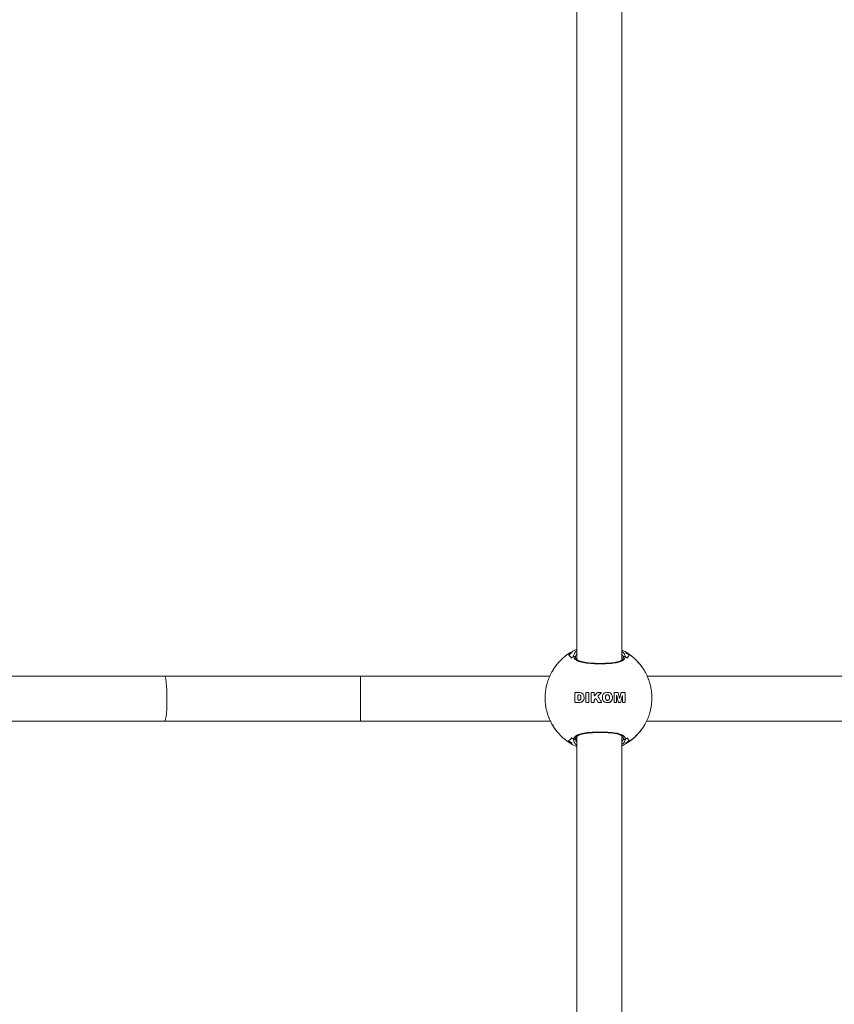
# Model space of a CAD drawing. Units: millimetres. Extents: x -528 to 5072, y 27 to 4527.
# Drawn here: x 1312 to 1602, y 2169 to 2519 of the extents above; entities that cross this region are included whole.
import ezdxf

# ---------------------------------------------------------------- set-up
doc = ezdxf.new("R2010")
doc.units = ezdxf.units.MM

msp = doc.modelspace()

# ---------------------------------------------------------------- linework, layer by layer
at = {"color": 7, "linetype": 'Continuous', "lineweight": 15}
for p, q in [((1510.31, 2563.84), (1510.31, 2291.2)), ((1526.31, 2291.01), (1526.31, 2564.03)), ((1509.84, 2291.86), (1509.84, 2292.05)), ((1526.81, 2291.72), (1526.78, 2291.81)), ((1527.29, 2292.97), (1527.57, 2292.2)), ((1502.09, 2287.91), (1501.91, 2287.63)), ((1501.98, 2287.77), (1501.93, 2287.61)), ((1363.57, 2285.26), (1298.31, 2285.26)), ((1433.22, 2285.26), (1363.57, 2285.26)), ((1500.65, 2285.26), (1433.22, 2285.26)), ((1433.22, 2269.26), (1433.22, 2285.26)), ((1501.83, 2287.28), (1501.74, 2287.02)), ((1800.65, 2285.26), (1535.3, 2285.26)), ((1509.56, 2276.11), (1509.56, 2279.23)), ((1509.57, 2279.28), (1509.67, 2279.39)), ((1509.67, 2279.39), (1509.78, 2279.43)), ((1509.78, 2279.43), (1509.87, 2279.43)), ((1509.87, 2279.43), (1511.21, 2279.43)), ((1510.67, 2278.44), (1510.67, 2276.91)), ((1510.67, 2278.44), (1510.68, 2278.44)), ((1510.68, 2276.91), (1510.68, 2278.44)), ((1510.92, 2278.64), (1510.91, 2278.64)), ((1510.94, 2278.64), (1510.93, 2278.64)), ((1510.93, 2278.64), (1511.11, 2278.63)), ((1511.21, 2279.43), (1511.92, 2279.33)), ((1511.91, 2279.33), (1511.21, 2279.43)), ((1511.52, 2278.48), (1511.61, 2278.37)), ((1512.07, 2279.27), (1511.91, 2279.33)), ((1511.91, 2279.33), (1511.92, 2279.33)), ((1511.92, 2279.33), (1512.07, 2279.27)), ((1512.07, 2279.27), (1512.58, 2278.81)), ((1512.58, 2278.81), (1512.07, 2279.27)), ((1512.07, 2279.27), (1512.07, 2279.27)), ((1512.58, 2278.81), (1512.78, 2278.37)), ((1512.77, 2278.37), (1512.58, 2278.81)), ((1512.58, 2278.81), (1512.58, 2278.81)), ((1512.85, 2277.39), (1512.73, 2276.81)), ((1512.73, 2276.81), (1512.85, 2277.39)), ((1512.85, 2277.39), (1512.77, 2278.37)), ((1512.77, 2278.37), (1512.78, 2278.37)), ((1512.78, 2278.37), (1512.85, 2277.39)), ((1512.85, 2277.39), (1512.85, 2277.39)), ((1513.49, 2276.11), (1513.49, 2279.23)), ((1513.69, 2279.43), (1514.38, 2279.43)), ((1514.58, 2276.11), (1514.58, 2279.23)), ((1514.58, 2279.23), (1514.59, 2279.23)), ((1514.59, 2279.23), (1514.59, 2276.11)), ((1515.38, 2276.11), (1515.38, 2279.24)), ((1515.58, 2279.43), (1516.28, 2279.43)), ((1516.48, 2278.3), (1516.47, 2279.23)), ((1516.47, 2279.23), (1516.48, 2279.23)), ((1516.48, 2279.23), (1516.48, 2278.3)), ((1516.48, 2278.3), (1516.48, 2278.3)), ((1516.55, 2278.23), (1516.55, 2278.23)), ((1516.61, 2278.26), (1517.49, 2279.28)), ((1516.91, 2277.21), (1516.62, 2276.91)), ((1516.62, 2276.91), (1516.9, 2277.21)), ((1516.9, 2277.21), (1516.91, 2277.21)), ((1517.01, 2277.26), (1517.01, 2277.26)), ((1517.69, 2276.09), (1517.14, 2277.18)), ((1517.82, 2279.43), (1518.87, 2279.43)), ((1517.88, 2277.94), (1517.89, 2277.94)), ((1518.93, 2279.29), (1517.92, 2278.25)), ((1517.92, 2278.25), (1518.92, 2279.29)), ((1517.92, 2278.25), (1517.92, 2278.25)), ((1518.92, 2279.29), (1518.93, 2279.29)), ((1520.46, 2278.03), (1520.46, 2277.31)), ((1520.46, 2278.03), (1520.46, 2278.03)), ((1520.46, 2277.31), (1520.46, 2278.03)), ((1520.46, 2277.31), (1520.58, 2276.96)), ((1520.46, 2277.31), (1520.46, 2277.31)), ((1520.58, 2276.96), (1520.46, 2277.31)), ((1520.63, 2278.44), (1520.63, 2278.44)), ((1520.9, 2278.63), (1520.9, 2278.63)), ((1521.16, 2278.68), (1521.15, 2278.68)), ((1521.84, 2279.41), (1521.17, 2279.45)), ((1521.86, 2277.31), (1521.75, 2276.95)), ((1521.84, 2279.41), (1521.84, 2279.41)), ((1521.88, 2277.95), (1521.86, 2277.31)), ((1522.88, 2278.37), (1522.88, 2278.37)), ((1523.54, 2276.11), (1523.53, 2279.23)), ((1523.73, 2279.43), (1524.75, 2279.43)), ((1524.41, 2278.4), (1524.41, 2276.11)), ((1524.41, 2276.11), (1524.41, 2278.4)), ((1524.41, 2278.4), (1524.41, 2278.4)), ((1524.44, 2278.42), (1524.43, 2278.42)), ((1525.04, 2276.11), (1524.46, 2278.4)), ((1524.99, 2279.24), (1525.44, 2277.48)), ((1525.44, 2277.48), (1524.99, 2279.24)), ((1525.44, 2277.48), (1525.44, 2277.48)), ((1525.49, 2277.45), (1525.49, 2277.45)), ((1525.54, 2277.48), (1525.98, 2279.24)), ((1525.92, 2276.11), (1526.5, 2278.4)), ((1526.51, 2278.4), (1525.93, 2276.11)), ((1526.22, 2279.43), (1527.22, 2279.43)), ((1526.5, 2278.4), (1526.51, 2278.4)), ((1526.53, 2278.42), (1526.53, 2278.42)), ((1526.55, 2276.11), (1526.56, 2278.4)), ((1527.42, 2279.23), (1527.42, 2276.11)), ((1527.42, 2276.11), (1527.42, 2279.23)), ((1527.42, 2279.23), (1527.42, 2279.23)), ((1509.57, 2276.06), (1509.56, 2276.11)), ((1509.79, 2275.92), (1509.65, 2275.97)), ((1509.87, 2275.91), (1509.79, 2275.92)), ((1511.21, 2275.91), (1509.87, 2275.91)), ((1510.67, 2276.91), (1510.68, 2276.91)), ((1510.9, 2276.71), (1510.91, 2276.71)), ((1511.3, 2276.74), (1510.93, 2276.71)), ((1510.94, 2276.71), (1510.94, 2276.71)), ((1511.35, 2275.92), (1511.21, 2275.91)), ((1511.23, 2275.91), (1511.35, 2275.92)), ((1511.87, 2276.01), (1511.35, 2275.92)), ((1511.35, 2275.92), (1511.87, 2276.01)), ((1511.35, 2275.92), (1511.35, 2275.92)), ((1511.87, 2276.01), (1511.87, 2276.01)), ((1512.73, 2276.81), (1512.73, 2276.81)), ((1514.39, 2275.91), (1513.69, 2275.91)), ((1514.58, 2276.11), (1514.59, 2276.11)), ((1516.28, 2275.91), (1515.58, 2275.91)), ((1516.47, 2276.11), (1516.48, 2276.57)), ((1516.47, 2276.11), (1516.48, 2276.11)), ((1516.48, 2276.57), (1516.48, 2276.11)), ((1516.48, 2276.57), (1516.48, 2276.57)), ((1516.62, 2276.91), (1516.62, 2276.91)), ((1518.92, 2275.91), (1517.99, 2275.91)), ((1519.02, 2276.08), (1519.02, 2276.08)), ((1520.58, 2276.96), (1520.58, 2276.96)), ((1521.14, 2276.66), (1521.14, 2276.66)), ((1521.17, 2275.85), (1521.84, 2275.94)), ((1521.84, 2275.94), (1521.85, 2275.94)), ((1522.85, 2276.9), (1522.85, 2276.9)), ((1524.21, 2275.91), (1523.73, 2275.91)), ((1524.41, 2276.11), (1524.41, 2276.11)), ((1525.68, 2275.91), (1525.28, 2275.91)), ((1525.92, 2276.11), (1525.93, 2276.11)), ((1527.23, 2275.91), (1526.75, 2275.91)), ((1527.42, 2276.11), (1527.42, 2276.11)), ((1298.31, 2269.26), (1363.57, 2269.26)), ((1363.57, 2269.26), (1433.22, 2269.26)), ((1433.22, 2269.26), (1500.87, 2269.26)), ((1501.74, 2268.02), (1501.83, 2267.76)), ((1501.93, 2267.43), (1501.98, 2267.27)), ((1535.06, 2269.26), (1800.87, 2269.26)), ((1509.88, 2263.06), (1509.9, 2262.98)), ((1510.31, 2263.84), (1510.31, 1991.2)), ((1526.31, 1991.01), (1526.31, 2264.03)), ((1526.78, 2263.23), (1526.81, 2263.32)), ((1509.37, 2261.75), (1509.09, 2262.84)), ((1527.57, 2262.84), (1527.25, 2262.03)), ((1528.14, 2261.51), (1527.63, 2261.44)), ((1528.22, 2261.8), (1528.22, 2261.52))]:
    msp.add_line(p, q, dxfattribs=at)
at = {"color": 7, "linetype": 'Continuous', "lineweight": 15, "flags": 128}
msp.add_lwpolyline([(1363.57, 2269.26), (1363.74, 2269.45), (1363.9, 2270), (1364.05, 2270.89), (1364.17, 2272.08), (1364.27, 2273.52), (1364.34, 2275.12), (1364.36, 2276.83), (1364.35, 2278.56), (1364.31, 2280.22), (1364.23, 2281.75), (1364.12, 2283.07), (1363.98, 2284.12), (1363.82, 2284.84), (1363.65, 2285.22), (1363.57, 2285.26)], dxfattribs=at)
at = {"color": 7, "linetype": 'Continuous', "lineweight": 15}
for centre, radius, start, end in [((1517.98, 2277.53), 18.99, 122.6652, 147.3702), ((1518.15, 2277.52), 18.68, 120.5929, 125.6255), ((1518.35, 2277.51), 17.37, 122.2264, 125.0497), ((1518.3, 2277.49), 17.38, 54.9504, 57.7713), ((1518.12, 2277.52), 18.67, 54.3734, 59.4081), ((1517.97, 2277.53), 18.99, 32.63, 57.335), ((1517.98, 2277.51), 19, 212.6309, 237.3326), ((1517.96, 2277.51), 19, 302.6672, 327.369), ((1518.38, 2277.58), 17.42, 234.9483, 237.7624), ((1518.26, 2277.59), 17.44, 302.2399, 305.0516), ((1518.1, 2277.45), 18.6, 234.3635, 239.418), ((1518.17, 2277.45), 18.59, 300.5809, 305.6375)]:
    msp.add_arc(centre, radius, start, end, dxfattribs=at)
for points, knots in [([(1510.31, 2294.86), (1509.96, 2294.72), (1509.03, 2294.34), (1508.18, 2293.8), (1507.65, 2293.45)], [0, 0, 0, 0, 0.368046, 1, 1, 1, 1]), ([(1528.15, 2293.54), (1528.04, 2293.62), (1527.46, 2294.03), (1526.83, 2294.33), (1526.31, 2294.57)], [0, 0, 0, 0, 0.191084, 1, 1, 1, 1]), ([(1507.26, 2292.7), (1507.45, 2292.62), (1507.83, 2292.46), (1508.19, 2291.97), (1508.37, 2291.72)], [0, 0, 0, 0, 0.496571, 1, 1, 1, 1]), ([(1508.37, 2291.72), (1508.19, 2291.97), (1507.83, 2292.46), (1507.45, 2292.62), (1507.26, 2292.7)], [0, 0, 0, 0, 0.496482, 1, 1, 1, 1]), ([(1509.09, 2292.2), (1509.08, 2292.24), (1509.02, 2292.61), (1509.23, 2293), (1509.41, 2293.35)], [0, 0, 0, 0, 0.112863, 1, 1, 1, 1]), ([(1509.82, 2291.88), (1509.82, 2291.89), (1509.81, 2291.97), (1509.73, 2292.09), (1509.59, 2292.21), (1509.42, 2292.27), (1509.25, 2292.27), (1509.14, 2292.23), (1509.09, 2292.2), (1509.09, 2292.2)], [0, 0, 0, 0, 0.0319, 0.241175, 0.444829, 0.634244, 0.8103, 0.980067, 1, 1, 1, 1]), ([(1509.09, 2292.2), (1509.13, 2292.22), (1509.23, 2292.27), (1509.39, 2292.27), (1509.55, 2292.23), (1509.68, 2292.14), (1509.79, 2292), (1509.84, 2291.85), (1509.84, 2291.76), (1509.85, 2291.72)], [0, 0, 0, 0, 0.145329, 0.290773, 0.434621, 0.582104, 0.738514, 0.906203, 1, 1, 1, 1]), ([(1527.57, 2292.2), (1527.47, 2291.82), (1527.27, 2291.06), (1525.63, 2290.27), (1523.43, 2289.88), (1520.9, 2289.69), (1518.15, 2289.64), (1515.08, 2289.75), (1512.38, 2290.06), (1510.36, 2290.67), (1509.33, 2291.44), (1509.15, 2292), (1509.09, 2292.2)], [0, 0, 0, 0, 0.111434, 0.229359, 0.339013, 0.410111, 0.516711, 0.623258, 0.729394, 0.834803, 0.941414, 1, 1, 1, 1]), ([(1509.41, 2293.35), (1509.43, 2293.44), (1509.5, 2293.76), (1509.97, 2294.07), (1510.31, 2294.29)], [0, 0, 0, 0, 0.28364, 1, 1, 1, 1]), ([(1510.31, 2293.28), (1510.27, 2293.25), (1509.81, 2292.85), (1509.83, 2292.43), (1509.85, 2292.04)], [0, 0, 0, 0, 0.071298, 1, 1, 1, 1]), ([(1518.47, 2289.8), (1518.41, 2289.8), (1517.8, 2289.8), (1516.63, 2289.83), (1515.04, 2289.92), (1513.59, 2290.08), (1512.32, 2290.31), (1511.28, 2290.62), (1510.51, 2290.99), (1510.04, 2291.4), (1509.85, 2291.67), (1509.85, 2291.84), (1509.85, 2291.86)], [0, 0, 0, 0, 0.014271, 0.137224, 0.25948, 0.3807, 0.501414, 0.620167, 0.738563, 0.856337, 0.978306, 1, 1, 1, 1]), ([(1526.77, 2291.69), (1526.77, 2291.64), (1526.77, 2291.46), (1526.56, 2291.18), (1526.07, 2290.8), (1525.29, 2290.46), (1524.24, 2290.2), (1522.96, 2290), (1521.5, 2289.88), (1519.98, 2289.81), (1518.96, 2289.8), (1518.47, 2289.8)], [0, 0, 0, 0, 0.050539, 0.174305, 0.287662, 0.408263, 0.528486, 0.647397, 0.76978, 0.89136, 1, 1, 1, 1]), ([(1526.31, 2294.07), (1526.67, 2293.81), (1527.17, 2293.44), (1527.26, 2293.07), (1527.29, 2292.97)], [0, 0, 0, 0, 0.71123, 1, 1, 1, 1]), ([(1526.78, 2291.81), (1526.78, 2292.16), (1526.79, 2292.56), (1526.36, 2292.96), (1526.31, 2293)], [0, 0, 0, 0, 0.884631, 1, 1, 1, 1]), ([(1527.57, 2292.2), (1527.52, 2292.22), (1527.42, 2292.27), (1527.26, 2292.27), (1527.11, 2292.23), (1526.97, 2292.14), (1526.87, 2292), (1526.81, 2291.85), (1526.81, 2291.76), (1526.81, 2291.72)], [0, 0, 0, 0, 0.145325, 0.290764, 0.434633, 0.582111, 0.738516, 0.906209, 1, 1, 1, 1]), ([(1526.81, 2291.72), (1526.81, 2291.79), (1526.82, 2291.92), (1526.92, 2292.09), (1527.07, 2292.21), (1527.23, 2292.27), (1527.4, 2292.27), (1527.51, 2292.23), (1527.56, 2292.2), (1527.57, 2292.2)], [0, 0, 0, 0, 0.177687, 0.355443, 0.528446, 0.689334, 0.838847, 0.983045, 1, 1, 1, 1]), ([(1536.98, 2277.52), (1536.95, 2278.35), (1536.91, 2279.51), (1536.63, 2281.22), (1536.29, 2282.68), (1535.73, 2284.38), (1534.97, 2286.11), (1533.98, 2287.84), (1532.76, 2289.52), (1531.32, 2291.1), (1529.78, 2292.47), (1528.66, 2293.21), (1528.15, 2293.54)], [0, 0, 0, 0, 0.129766, 0.183149, 0.271799, 0.364325, 0.464039, 0.568648, 0.677257, 0.789171, 0.903899, 1, 1, 1, 1]), ([(1528.28, 2291.72), (1528.4, 2291.97), (1528.63, 2292.46), (1528.88, 2292.62), (1529, 2292.7)], [0, 0, 0, 0, 0.496482, 1, 1, 1, 1]), ([(1529, 2292.7), (1528.88, 2292.62), (1528.63, 2292.46), (1528.4, 2291.97), (1528.28, 2291.72)], [0, 0, 0, 0, 0.49657, 1, 1, 1, 1]), ([(1501.91, 2287.63), (1501.68, 2287.27), (1501.06, 2286.3), (1500.31, 2284.63), (1499.7, 2282.82), (1499.35, 2281.43), (1499.24, 2280.67), (1499.2, 2280.41)], [0, 0, 0, 0, 0.164441, 0.445198, 0.703329, 0.900364, 1, 1, 1, 1]), ([(1499.25, 2280.4), (1499.18, 2280.08), (1498.99, 2279.19), (1498.95, 2277.2), (1499, 2275.42), (1499.22, 2274.49), (1499.25, 2274.39)], [0, 0, 0, 0, 0.17298, 0.481716, 0.944279, 1, 1, 1, 1]), ([(1509.56, 2279.23), (1509.56, 2279.24), (1509.56, 2279.26), (1509.57, 2279.28), (1509.57, 2279.28)], [0, 0, 0, 0, 0.536855, 1, 1, 1, 1]), ([(1510.92, 2278.64), (1510.89, 2278.63), (1510.82, 2278.63), (1510.74, 2278.58), (1510.69, 2278.51), (1510.68, 2278.46), (1510.67, 2278.44)], [0, 0, 0, 0, 0.323722, 0.603276, 0.807601, 1, 1, 1, 1]), ([(1510.68, 2278.44), (1510.68, 2278.46), (1510.69, 2278.51), (1510.74, 2278.57), (1510.8, 2278.61), (1510.86, 2278.64), (1510.91, 2278.64), (1510.93, 2278.64)], [0, 0, 0, 0, 0.193607, 0.386616, 0.591897, 0.825319, 1, 1, 1, 1]), ([(1511.11, 2278.63), (1511.21, 2278.61), (1511.35, 2278.58), (1511.48, 2278.5), (1511.52, 2278.48)], [0, 0, 0, 0, 0.709321, 1, 1, 1, 1]), ([(1511.7, 2277.16), (1511.69, 2277.1), (1511.66, 2277.02), (1511.61, 2276.95), (1511.6, 2276.93)], [0, 0, 0, 0, 0.688495, 1, 1, 1, 1]), ([(1511.61, 2278.37), (1511.65, 2278.3), (1511.69, 2278.21), (1511.71, 2278.11), (1511.72, 2278.09)], [0, 0, 0, 0, 0.785965, 1, 1, 1, 1]), ([(1511.72, 2278.09), (1511.74, 2277.83), (1511.76, 2277.52), (1511.71, 2277.21), (1511.7, 2277.16)], [0, 0, 0, 0, 0.827954, 1, 1, 1, 1]), ([(1513.49, 2279.23), (1513.49, 2279.26), (1513.49, 2279.3), (1513.53, 2279.36), (1513.58, 2279.4), (1513.64, 2279.43), (1513.67, 2279.43), (1513.69, 2279.43)], [0, 0, 0, 0, 0.210826, 0.421594, 0.633328, 0.854095, 1, 1, 1, 1]), ([(1514.38, 2279.43), (1514.41, 2279.43), (1514.46, 2279.42), (1514.52, 2279.38), (1514.57, 2279.32), (1514.58, 2279.27), (1514.59, 2279.24), (1514.59, 2279.23)], [0, 0, 0, 0, 0.240998, 0.481816, 0.722254, 0.953794, 1, 1, 1, 1]), ([(1514.58, 2279.23), (1514.58, 2279.26), (1514.57, 2279.3), (1514.53, 2279.36), (1514.48, 2279.41), (1514.42, 2279.43), (1514.39, 2279.43), (1514.38, 2279.43)], [0, 0, 0, 0, 0.219349, 0.438585, 0.66635, 0.903962, 1, 1, 1, 1]), ([(1515.38, 2279.24), (1515.38, 2279.26), (1515.39, 2279.3), (1515.42, 2279.36), (1515.47, 2279.4), (1515.53, 2279.43), (1515.56, 2279.43), (1515.58, 2279.43)], [0, 0, 0, 0, 0.207839, 0.415943, 0.622549, 0.831208, 1, 1, 1, 1]), ([(1516.47, 2279.23), (1516.47, 2279.26), (1516.46, 2279.3), (1516.43, 2279.37), (1516.37, 2279.41), (1516.32, 2279.43), (1516.28, 2279.43), (1516.27, 2279.43)], [0, 0, 0, 0, 0.224388, 0.448499, 0.676094, 0.906354, 1, 1, 1, 1]), ([(1516.28, 2279.43), (1516.3, 2279.43), (1516.35, 2279.42), (1516.41, 2279.39), (1516.45, 2279.33), (1516.47, 2279.28), (1516.48, 2279.24), (1516.48, 2279.23)], [0, 0, 0, 0, 0.228882, 0.457924, 0.688141, 0.91724, 1, 1, 1, 1]), ([(1516.48, 2278.3), (1516.48, 2278.3), (1516.48, 2278.28), (1516.49, 2278.26), (1516.51, 2278.24), (1516.53, 2278.23), (1516.56, 2278.23), (1516.58, 2278.23), (1516.6, 2278.24), (1516.61, 2278.25), (1516.61, 2278.26)], [0, 0, 0, 0, 0.130882, 0.261984, 0.394248, 0.527985, 0.662676, 0.797275, 0.930835, 1, 1, 1, 1]), ([(1516.55, 2278.23), (1516.55, 2278.23), (1516.54, 2278.23), (1516.52, 2278.23), (1516.5, 2278.25), (1516.48, 2278.27), (1516.48, 2278.29), (1516.48, 2278.3), (1516.48, 2278.3)], [0, 0, 0, 0, 0.054057, 0.263538, 0.47435, 0.684099, 0.892353, 1, 1, 1, 1]), ([(1516.9, 2277.21), (1516.92, 2277.22), (1516.94, 2277.25), (1516.98, 2277.26), (1517, 2277.26), (1517.01, 2277.26)], [0, 0, 0, 0, 0.431603, 0.863309, 1, 1, 1, 1]), ([(1517.14, 2277.18), (1517.13, 2277.19), (1517.11, 2277.22), (1517.07, 2277.25), (1517.02, 2277.26), (1516.97, 2277.25), (1516.93, 2277.24), (1516.91, 2277.22), (1516.91, 2277.21)], [0, 0, 0, 0, 0.179909, 0.360011, 0.54095, 0.723133, 0.906376, 1, 1, 1, 1]), ([(1517.49, 2279.28), (1517.53, 2279.32), (1517.61, 2279.39), (1517.73, 2279.43), (1517.8, 2279.43), (1517.82, 2279.43)], [0, 0, 0, 0, 0.427664, 0.855237, 1, 1, 1, 1]), ([(1517.92, 2278.25), (1517.9, 2278.23), (1517.87, 2278.18), (1517.85, 2278.08), (1517.86, 2278), (1517.88, 2277.96), (1517.89, 2277.94)], [0, 0, 0, 0, 0.273551, 0.546889, 0.82056, 1, 1, 1, 1]), ([(1517.88, 2277.94), (1517.87, 2277.97), (1517.85, 2278.02), (1517.85, 2278.12), (1517.88, 2278.2), (1517.91, 2278.24), (1517.92, 2278.25)], [0, 0, 0, 0, 0.274141, 0.548395, 0.82251, 1, 1, 1, 1]), ([(1519.02, 2276.08), (1518.83, 2276.39), (1518.45, 2277.01), (1518.07, 2277.63), (1517.88, 2277.94)], [0, 0, 0, 0, 0.498627, 1, 1, 1, 1]), ([(1517.89, 2277.94), (1518.08, 2277.63), (1518.46, 2277.01), (1518.83, 2276.39), (1519.02, 2276.08)], [0, 0, 0, 0, 0.49862, 1, 1, 1, 1]), ([(1518.92, 2279.29), (1518.93, 2279.3), (1518.94, 2279.31), (1518.95, 2279.34), (1518.94, 2279.37), (1518.93, 2279.4), (1518.91, 2279.42), (1518.89, 2279.43), (1518.87, 2279.43), (1518.86, 2279.43)], [0, 0, 0, 0, 0.149162, 0.298781, 0.448632, 0.598908, 0.748268, 0.896629, 1, 1, 1, 1]), ([(1518.87, 2279.43), (1518.88, 2279.43), (1518.9, 2279.43), (1518.92, 2279.41), (1518.94, 2279.39), (1518.95, 2279.36), (1518.95, 2279.34), (1518.94, 2279.31), (1518.93, 2279.3), (1518.93, 2279.29)], [0, 0, 0, 0, 0.146935, 0.294237, 0.441634, 0.590199, 0.73979, 0.889899, 1, 1, 1, 1]), ([(1519.44, 2277), (1519.39, 2277.35), (1519.34, 2277.81), (1519.42, 2278.25), (1519.44, 2278.35)], [0, 0, 0, 0, 0.776356, 1, 1, 1, 1]), ([(1519.44, 2278.35), (1519.5, 2278.52), (1519.62, 2278.84), (1519.97, 2279.19), (1520.26, 2279.32), (1520.39, 2279.38)], [0, 0, 0, 0, 0.356965, 0.695188, 1, 1, 1, 1]), ([(1520.39, 2279.38), (1520.71, 2279.44), (1521.19, 2279.54), (1521.67, 2279.44), (1521.84, 2279.41)], [0, 0, 0, 0, 0.646342, 1, 1, 1, 1]), ([(1520.63, 2278.44), (1520.57, 2278.35), (1520.49, 2278.22), (1520.47, 2278.08), (1520.46, 2278.03)], [0, 0, 0, 0, 0.667212, 1, 1, 1, 1]), ([(1520.46, 2278.03), (1520.48, 2278.12), (1520.52, 2278.27), (1520.6, 2278.4), (1520.63, 2278.44)], [0, 0, 0, 0, 0.667077, 1, 1, 1, 1]), ([(1520.9, 2278.63), (1520.83, 2278.59), (1520.72, 2278.54), (1520.65, 2278.46), (1520.63, 2278.44)], [0, 0, 0, 0, 0.699165, 1, 1, 1, 1]), ([(1520.63, 2278.44), (1520.69, 2278.49), (1520.77, 2278.57), (1520.87, 2278.61), (1520.9, 2278.63)], [0, 0, 0, 0, 0.698934, 1, 1, 1, 1]), ([(1520.9, 2278.63), (1520.98, 2278.65), (1521.12, 2278.69), (1521.26, 2278.67), (1521.31, 2278.66)], [0, 0, 0, 0, 0.581671, 1, 1, 1, 1]), ([(1521.15, 2278.67), (1521.12, 2278.67), (1521.04, 2278.68), (1520.95, 2278.65), (1520.9, 2278.63)], [0, 0, 0, 0, 0.329209, 1, 1, 1, 1]), ([(1521.31, 2278.66), (1521.41, 2278.62), (1521.55, 2278.57), (1521.66, 2278.47), (1521.69, 2278.44)], [0, 0, 0, 0, 0.662483, 1, 1, 1, 1]), ([(1521.69, 2278.44), (1521.75, 2278.36), (1521.85, 2278.21), (1521.87, 2278.03), (1521.88, 2277.95)], [0, 0, 0, 0, 0.549075, 1, 1, 1, 1]), ([(1521.84, 2279.41), (1522, 2279.34), (1522.32, 2279.22), (1522.69, 2278.84), (1522.82, 2278.53), (1522.88, 2278.37)], [0, 0, 0, 0, 0.3381, 0.676339, 1, 1, 1, 1]), ([(1522.88, 2278.37), (1522.81, 2278.53), (1522.68, 2278.85), (1522.31, 2279.22), (1521.99, 2279.34), (1521.84, 2279.41)], [0, 0, 0, 0, 0.330513, 0.66092, 1, 1, 1, 1]), ([(1522.88, 2278.37), (1522.93, 2278.01), (1522.99, 2277.52), (1522.88, 2277.03), (1522.85, 2276.9)], [0, 0, 0, 0, 0.724323, 1, 1, 1, 1]), ([(1522.85, 2276.9), (1522.91, 2277.26), (1522.99, 2277.75), (1522.9, 2278.24), (1522.88, 2278.37)], [0, 0, 0, 0, 0.724734, 1, 1, 1, 1]), ([(1523.53, 2279.23), (1523.54, 2279.26), (1523.54, 2279.3), (1523.57, 2279.35), (1523.61, 2279.4), (1523.67, 2279.43), (1523.71, 2279.43), (1523.73, 2279.43)], [0, 0, 0, 0, 0.19089, 0.381645, 0.580649, 0.790943, 1, 1, 1, 1]), ([(1524.46, 2278.4), (1524.46, 2278.4), (1524.46, 2278.41), (1524.45, 2278.41), (1524.44, 2278.42), (1524.43, 2278.42), (1524.42, 2278.41), (1524.42, 2278.41), (1524.41, 2278.4), (1524.41, 2278.4), (1524.41, 2278.4)], [0, 0, 0, 0, 0.124909, 0.249037, 0.379799, 0.519085, 0.665038, 0.811365, 0.948371, 1, 1, 1, 1]), ([(1524.41, 2278.4), (1524.41, 2278.4), (1524.41, 2278.4), (1524.42, 2278.41), (1524.42, 2278.42), (1524.43, 2278.42), (1524.43, 2278.42), (1524.43, 2278.42)], [0, 0, 0, 0, 0.226709, 0.455007, 0.694408, 0.950855, 1, 1, 1, 1]), ([(1524.75, 2279.43), (1524.78, 2279.43), (1524.84, 2279.42), (1524.92, 2279.37), (1524.97, 2279.31), (1524.99, 2279.26), (1524.99, 2279.24)], [0, 0, 0, 0, 0.28497, 0.570628, 0.836732, 1, 1, 1, 1]), ([(1525.44, 2277.48), (1525.44, 2277.48), (1525.45, 2277.47), (1525.46, 2277.46), (1525.47, 2277.45), (1525.49, 2277.45), (1525.51, 2277.45), (1525.53, 2277.46), (1525.54, 2277.47), (1525.54, 2277.48), (1525.54, 2277.48)], [0, 0, 0, 0, 0.120304, 0.240799, 0.369543, 0.510859, 0.660823, 0.809892, 0.94765, 1, 1, 1, 1]), ([(1525.49, 2277.45), (1525.49, 2277.45), (1525.48, 2277.45), (1525.47, 2277.45), (1525.45, 2277.46), (1525.44, 2277.47), (1525.44, 2277.48), (1525.44, 2277.48)], [0, 0, 0, 0, 0.019376, 0.319247, 0.618363, 0.895328, 1, 1, 1, 1]), ([(1525.98, 2279.24), (1525.99, 2279.27), (1526.02, 2279.33), (1526.1, 2279.4), (1526.17, 2279.43), (1526.21, 2279.43), (1526.22, 2279.43)], [0, 0, 0, 0, 0.289671, 0.578357, 0.8982, 1, 1, 1, 1]), ([(1526.5, 2278.4), (1526.51, 2278.4), (1526.51, 2278.41), (1526.52, 2278.41), (1526.52, 2278.42), (1526.53, 2278.42), (1526.53, 2278.42)], [0, 0, 0, 0, 0.296007, 0.592312, 0.920774, 1, 1, 1, 1]), ([(1526.56, 2278.4), (1526.56, 2278.4), (1526.55, 2278.4), (1526.55, 2278.41), (1526.54, 2278.41), (1526.53, 2278.42), (1526.52, 2278.42), (1526.52, 2278.41), (1526.51, 2278.41), (1526.51, 2278.4), (1526.51, 2278.4)], [0, 0, 0, 0, 0.113748, 0.227261, 0.348285, 0.486072, 0.640711, 0.805197, 0.964305, 1, 1, 1, 1]), ([(1527.22, 2279.43), (1527.25, 2279.43), (1527.3, 2279.42), (1527.37, 2279.37), (1527.41, 2279.31), (1527.42, 2279.26), (1527.42, 2279.24), (1527.42, 2279.23)], [0, 0, 0, 0, 0.322204, 0.547413, 0.773853, 0.968924, 1, 1, 1, 1]), ([(1527.42, 2279.23), (1527.41, 2279.25), (1527.41, 2279.29), (1527.38, 2279.35), (1527.34, 2279.39), (1527.28, 2279.42), (1527.24, 2279.43), (1527.22, 2279.43)], [0, 0, 0, 0, 0.180195, 0.359832, 0.54497, 0.754397, 1, 1, 1, 1]), ([(1528.14, 2261.5), (1528.31, 2261.6), (1529.15, 2262.08), (1530.49, 2263.18), (1532.14, 2264.77), (1533.55, 2266.56), (1534.73, 2268.46), (1535.64, 2270.41), (1536.25, 2272.22), (1536.64, 2273.84), (1536.92, 2275.55), (1536.96, 2276.78), (1536.98, 2277.52)], [0, 0, 0, 0, 0.030465, 0.15111, 0.271212, 0.390417, 0.508027, 0.62228, 0.727319, 0.807502, 0.883349, 1, 1, 1, 1]), ([(1499.23, 2274.39), (1499.25, 2274.27), (1499.35, 2273.6), (1499.66, 2272.36), (1500.22, 2270.66), (1500.95, 2268.98), (1501.58, 2267.92), (1501.89, 2267.4)], [0, 0, 0, 0, 0.046697, 0.27164, 0.506404, 0.759419, 1, 1, 1, 1]), ([(1509.65, 2275.97), (1509.64, 2275.98), (1509.6, 2276.01), (1509.58, 2276.05), (1509.57, 2276.06)], [0, 0, 0, 0, 0.555368, 1, 1, 1, 1]), ([(1510.67, 2276.91), (1510.68, 2276.89), (1510.69, 2276.84), (1510.73, 2276.78), (1510.78, 2276.74), (1510.84, 2276.71), (1510.89, 2276.71), (1510.9, 2276.71)], [0, 0, 0, 0, 0.195099, 0.389443, 0.59646, 0.832075, 1, 1, 1, 1]), ([(1510.93, 2276.71), (1510.89, 2276.71), (1510.83, 2276.72), (1510.75, 2276.77), (1510.7, 2276.83), (1510.68, 2276.88), (1510.68, 2276.91), (1510.68, 2276.91)], [0, 0, 0, 0, 0.309836, 0.579032, 0.77961, 0.961014, 1, 1, 1, 1]), ([(1511.6, 2276.93), (1511.54, 2276.87), (1511.45, 2276.79), (1511.34, 2276.75), (1511.3, 2276.74)], [0, 0, 0, 0, 0.617468, 1, 1, 1, 1]), ([(1512.73, 2276.81), (1512.64, 2276.65), (1512.44, 2276.34), (1512.11, 2276.11), (1511.91, 2276.03), (1511.87, 2276.01)], [0, 0, 0, 0, 0.445439, 0.889309, 1, 1, 1, 1]), ([(1511.87, 2276.01), (1512.04, 2276.1), (1512.39, 2276.28), (1512.62, 2276.63), (1512.73, 2276.81)], [0, 0, 0, 0, 0.489754, 1, 1, 1, 1]), ([(1513.69, 2275.91), (1513.67, 2275.92), (1513.62, 2275.92), (1513.56, 2275.95), (1513.51, 2276), (1513.49, 2276.06), (1513.49, 2276.1), (1513.49, 2276.11)], [0, 0, 0, 0, 0.220397, 0.441129, 0.65139, 0.848017, 1, 1, 1, 1]), ([(1514.38, 2275.91), (1514.41, 2275.92), (1514.45, 2275.92), (1514.52, 2275.96), (1514.56, 2276.01), (1514.58, 2276.07), (1514.58, 2276.1), (1514.58, 2276.11)], [0, 0, 0, 0, 0.228783, 0.457724, 0.685554, 0.905041, 1, 1, 1, 1]), ([(1514.59, 2276.11), (1514.58, 2276.09), (1514.58, 2276.05), (1514.55, 2275.99), (1514.5, 2275.94), (1514.44, 2275.92), (1514.4, 2275.91), (1514.39, 2275.91)], [0, 0, 0, 0, 0.206375, 0.412392, 0.62571, 0.848698, 1, 1, 1, 1]), ([(1515.58, 2275.91), (1515.56, 2275.91), (1515.52, 2275.92), (1515.46, 2275.95), (1515.41, 2276), (1515.39, 2276.05), (1515.38, 2276.09), (1515.38, 2276.11)], [0, 0, 0, 0, 0.208539, 0.417187, 0.621505, 0.820811, 1, 1, 1, 1]), ([(1516.27, 2275.91), (1516.3, 2275.92), (1516.34, 2275.92), (1516.4, 2275.95), (1516.45, 2276), (1516.47, 2276.06), (1516.47, 2276.1), (1516.47, 2276.11)], [0, 0, 0, 0, 0.214913, 0.429827, 0.645871, 0.860459, 1, 1, 1, 1]), ([(1516.48, 2276.11), (1516.48, 2276.09), (1516.47, 2276.05), (1516.44, 2275.99), (1516.39, 2275.94), (1516.33, 2275.92), (1516.29, 2275.91), (1516.28, 2275.91)], [0, 0, 0, 0, 0.209344, 0.418348, 0.630535, 0.845592, 1, 1, 1, 1]), ([(1516.62, 2276.91), (1516.59, 2276.87), (1516.52, 2276.8), (1516.48, 2276.67), (1516.48, 2276.59), (1516.48, 2276.57)], [0, 0, 0, 0, 0.405023, 0.809848, 1, 1, 1, 1]), ([(1516.48, 2276.57), (1516.48, 2276.62), (1516.49, 2276.72), (1516.55, 2276.84), (1516.6, 2276.9), (1516.62, 2276.91)], [0, 0, 0, 0, 0.40084, 0.801826, 1, 1, 1, 1]), ([(1517.99, 2275.91), (1517.95, 2275.92), (1517.87, 2275.93), (1517.76, 2275.99), (1517.72, 2276.06), (1517.69, 2276.09)], [0, 0, 0, 0, 0.330766, 0.66151, 1, 1, 1, 1]), ([(1519.02, 2276.08), (1519.02, 2276.07), (1519.03, 2276.05), (1519.03, 2276.01), (1519.02, 2275.97), (1518.99, 2275.94), (1518.96, 2275.92), (1518.93, 2275.92), (1518.92, 2275.91)], [0, 0, 0, 0, 0.173575, 0.347576, 0.521305, 0.694785, 0.867528, 1, 1, 1, 1]), ([(1518.92, 2275.91), (1518.93, 2275.92), (1518.96, 2275.92), (1518.99, 2275.94), (1519.02, 2275.98), (1519.03, 2276.01), (1519.03, 2276.05), (1519.02, 2276.07), (1519.02, 2276.08)], [0, 0, 0, 0, 0.17146, 0.343281, 0.515228, 0.687957, 0.861365, 1, 1, 1, 1]), ([(1520.29, 2276.01), (1520.16, 2276.07), (1519.88, 2276.21), (1519.57, 2276.57), (1519.48, 2276.86), (1519.44, 2277)], [0, 0, 0, 0, 0.337026, 0.674145, 1, 1, 1, 1]), ([(1521.85, 2275.94), (1521.6, 2275.89), (1521.08, 2275.79), (1520.57, 2275.93), (1520.29, 2276.01)], [0, 0, 0, 0, 0.468593, 1, 1, 1, 1]), ([(1520.58, 2276.96), (1520.63, 2276.9), (1520.73, 2276.78), (1520.93, 2276.68), (1521.07, 2276.67), (1521.14, 2276.66)], [0, 0, 0, 0, 0.346849, 0.69359, 1, 1, 1, 1]), ([(1521.21, 2276.66), (1521.13, 2276.66), (1520.97, 2276.66), (1520.76, 2276.77), (1520.64, 2276.88), (1520.59, 2276.95), (1520.58, 2276.96)], [0, 0, 0, 0, 0.320726, 0.64143, 0.961022, 1, 1, 1, 1]), ([(1521.75, 2276.95), (1521.7, 2276.9), (1521.6, 2276.78), (1521.41, 2276.68), (1521.27, 2276.67), (1521.21, 2276.66)], [0, 0, 0, 0, 0.348169, 0.696308, 1, 1, 1, 1]), ([(1521.84, 2275.94), (1522.01, 2276.01), (1522.35, 2276.16), (1522.68, 2276.53), (1522.8, 2276.8), (1522.85, 2276.9)], [0, 0, 0, 0, 0.385585, 0.771308, 1, 1, 1, 1]), ([(1522.85, 2276.9), (1522.77, 2276.73), (1522.61, 2276.41), (1522.23, 2276.09), (1521.96, 2275.98), (1521.85, 2275.94)], [0, 0, 0, 0, 0.378647, 0.757079, 1, 1, 1, 1]), ([(1523.73, 2275.91), (1523.71, 2275.92), (1523.66, 2275.92), (1523.6, 2275.96), (1523.56, 2276.01), (1523.54, 2276.07), (1523.54, 2276.1), (1523.54, 2276.11)], [0, 0, 0, 0, 0.228322, 0.456976, 0.683556, 0.900221, 1, 1, 1, 1]), ([(1524.41, 2276.11), (1524.41, 2276.09), (1524.41, 2276.05), (1524.38, 2276), (1524.34, 2275.95), (1524.29, 2275.92), (1524.25, 2275.91), (1524.22, 2275.91), (1524.21, 2275.91)], [0, 0, 0, 0, 0.181863, 0.363614, 0.545616, 0.735179, 0.937678, 1, 1, 1, 1]), ([(1524.21, 2275.91), (1524.23, 2275.91), (1524.28, 2275.92), (1524.34, 2275.95), (1524.38, 2276), (1524.41, 2276.06), (1524.41, 2276.1), (1524.41, 2276.11)], [0, 0, 0, 0, 0.217124, 0.434538, 0.640598, 0.831435, 1, 1, 1, 1]), ([(1525.28, 2275.91), (1525.25, 2275.92), (1525.19, 2275.92), (1525.11, 2275.97), (1525.06, 2276.04), (1525.05, 2276.09), (1525.04, 2276.11)], [0, 0, 0, 0, 0.283988, 0.568038, 0.844319, 1, 1, 1, 1]), ([(1525.93, 2276.11), (1525.92, 2276.08), (1525.9, 2276.03), (1525.85, 2275.97), (1525.79, 2275.93), (1525.73, 2275.91), (1525.69, 2275.91), (1525.68, 2275.91)], [0, 0, 0, 0, 0.216805, 0.432965, 0.660084, 0.912252, 1, 1, 1, 1]), ([(1525.68, 2275.91), (1525.71, 2275.92), (1525.77, 2275.92), (1525.85, 2275.97), (1525.9, 2276.04), (1525.92, 2276.09), (1525.92, 2276.11)], [0, 0, 0, 0, 0.282061, 0.56475, 0.822637, 1, 1, 1, 1]), ([(1526.75, 2275.91), (1526.72, 2275.92), (1526.66, 2275.93), (1526.6, 2275.99), (1526.56, 2276.05), (1526.56, 2276.09), (1526.55, 2276.11)], [0, 0, 0, 0, 0.320986, 0.609278, 0.826708, 1, 1, 1, 1]), ([(1527.22, 2275.91), (1527.25, 2275.92), (1527.3, 2275.92), (1527.36, 2275.97), (1527.4, 2276.02), (1527.42, 2276.08), (1527.42, 2276.11), (1527.42, 2276.11)], [0, 0, 0, 0, 0.301079, 0.521288, 0.742946, 0.931183, 1, 1, 1, 1]), ([(1527.42, 2276.11), (1527.42, 2276.1), (1527.42, 2276.06), (1527.39, 2276), (1527.35, 2275.96), (1527.3, 2275.93), (1527.26, 2275.91), (1527.23, 2275.91), (1527.23, 2275.91)], [0, 0, 0, 0, 0.169289, 0.33826, 0.51166, 0.70684, 0.934121, 1, 1, 1, 1]), ([(1501.89, 2267.4), (1501.92, 2267.35), (1502.3, 2266.69), (1502.89, 2265.89), (1503.52, 2265.2), (1503.69, 2265.03)], [0, 0, 0, 0, 0.062739, 0.758355, 1, 1, 1, 1]), ([(1508.37, 2263.32), (1508.19, 2263.07), (1507.83, 2262.58), (1507.45, 2262.42), (1507.26, 2262.34)], [0, 0, 0, 0, 0.496486, 1, 1, 1, 1]), ([(1508.37, 2263.32), (1508.19, 2263.07), (1507.83, 2262.58), (1507.45, 2262.42), (1507.26, 2262.34)], [0, 0, 0, 0, 0.496486, 1, 1, 1, 1]), ([(1509.09, 2262.84), (1509.1, 2262.9), (1509.21, 2263.38), (1509.92, 2264.18), (1511.98, 2264.9), (1514.43, 2265.23), (1517.09, 2265.37), (1519.87, 2265.39), (1522.82, 2265.24), (1525.26, 2264.86), (1526.92, 2264.18), (1527.52, 2263.44), (1527.56, 2262.96), (1527.57, 2262.84)], [0, 0, 0, 0, 0.016179, 0.139894, 0.255655, 0.364059, 0.435114, 0.541735, 0.648232, 0.754187, 0.859595, 0.967105, 1, 1, 1, 1]), ([(1509.09, 2262.84), (1509.13, 2262.82), (1509.23, 2262.77), (1509.39, 2262.77), (1509.55, 2262.81), (1509.68, 2262.9), (1509.79, 2263.04), (1509.84, 2263.19), (1509.84, 2263.28), (1509.85, 2263.32)], [0, 0, 0, 0, 0.14532, 0.290754, 0.434591, 0.582127, 0.738526, 0.906101, 1, 1, 1, 1]), ([(1509.85, 2263.32), (1509.84, 2263.25), (1509.83, 2263.12), (1509.73, 2262.95), (1509.59, 2262.83), (1509.42, 2262.77), (1509.25, 2262.77), (1509.14, 2262.81), (1509.09, 2262.84), (1509.09, 2262.84)], [0, 0, 0, 0, 0.177692, 0.35555, 0.528466, 0.689359, 0.838904, 0.983068, 1, 1, 1, 1]), ([(1509.82, 2263.03), (1509.82, 2263.06), (1509.81, 2263.11), (1509.84, 2263.16), (1509.85, 2263.19)], [0, 0, 0, 0, 0.451624, 1, 1, 1, 1]), ([(1509.92, 2263.34), (1509.94, 2263.42), (1510.01, 2263.61), (1510.39, 2263.96), (1511.07, 2264.33), (1512.02, 2264.66), (1513.23, 2264.91), (1514.64, 2265.08), (1516.18, 2265.19), (1517.29, 2265.23), (1517.85, 2265.23), (1517.87, 2265.23)], [0, 0, 0, 0, 0.077582, 0.206862, 0.330324, 0.461853, 0.594334, 0.726339, 0.861276, 0.995181, 1, 1, 1, 1]), ([(1517.87, 2265.23), (1518.41, 2265.24), (1519.49, 2265.24), (1521.09, 2265.19), (1522.6, 2265.08), (1523.94, 2264.9), (1525.05, 2264.65), (1525.91, 2264.33), (1526.48, 2263.96), (1526.75, 2263.57), (1526.85, 2263.37), (1526.81, 2263.21), (1526.81, 2263.21)], [0, 0, 0, 0, 0.108838, 0.222117, 0.334392, 0.445413, 0.555647, 0.663689, 0.771982, 0.880324, 0.998514, 1, 1, 1, 1]), ([(1526.31, 2262.02), (1526.34, 2262.04), (1526.8, 2262.45), (1526.79, 2262.85), (1526.78, 2263.23)], [0, 0, 0, 0, 0.065531, 1, 1, 1, 1]), ([(1526.81, 2263.32), (1526.81, 2263.25), (1526.82, 2263.12), (1526.92, 2262.95), (1527.07, 2262.83), (1527.23, 2262.77), (1527.4, 2262.77), (1527.51, 2262.81), (1527.56, 2262.84), (1527.57, 2262.84)], [0, 0, 0, 0, 0.177689, 0.355544, 0.528478, 0.689368, 0.838883, 0.983045, 1, 1, 1, 1]), ([(1527.57, 2262.84), (1527.52, 2262.82), (1527.42, 2262.77), (1527.26, 2262.77), (1527.11, 2262.81), (1526.97, 2262.9), (1526.87, 2263.04), (1526.81, 2263.19), (1526.81, 2263.28), (1526.81, 2263.32)], [0, 0, 0, 0, 0.145315, 0.290744, 0.434603, 0.582134, 0.738528, 0.906106, 1, 1, 1, 1]), ([(1529, 2262.34), (1528.88, 2262.42), (1528.63, 2262.58), (1528.4, 2263.07), (1528.28, 2263.32)], [0, 0, 0, 0, 0.49657, 1, 1, 1, 1]), ([(1529, 2262.34), (1528.88, 2262.42), (1528.63, 2262.58), (1528.4, 2263.07), (1528.28, 2263.32)], [0, 0, 0, 0, 0.49657, 1, 1, 1, 1]), ([(1507.61, 2261.63), (1507.78, 2261.5), (1508.58, 2260.95), (1509.49, 2260.45), (1510.25, 2260.16), (1510.31, 2260.14)], [0, 0, 0, 0, 0.20463, 0.943986, 1, 1, 1, 1]), ([(1510.31, 2260.71), (1509.92, 2260.99), (1509.44, 2261.33), (1509.38, 2261.68), (1509.37, 2261.75)], [0, 0, 0, 0, 0.795828, 1, 1, 1, 1]), ([(1509.9, 2262.98), (1509.87, 2262.64), (1509.83, 2262.24), (1510.25, 2261.85), (1510.31, 2261.79)], [0, 0, 0, 0, 0.854493, 1, 1, 1, 1]), ([(1527.25, 2262.03), (1527.22, 2261.91), (1527.13, 2261.56), (1526.64, 2261.22), (1526.31, 2260.99)], [0, 0, 0, 0, 0.340174, 1, 1, 1, 1]), ([(1526.31, 2260.47), (1526.43, 2260.52), (1527.07, 2260.79), (1527.66, 2261.18), (1528.14, 2261.5)], [0, 0, 0, 0, 0.180732, 1, 1, 1, 1])]:
    msp.add_open_spline(points, degree=3, knots=knots, dxfattribs=at)

doc.saveas('drawing.dxf')
